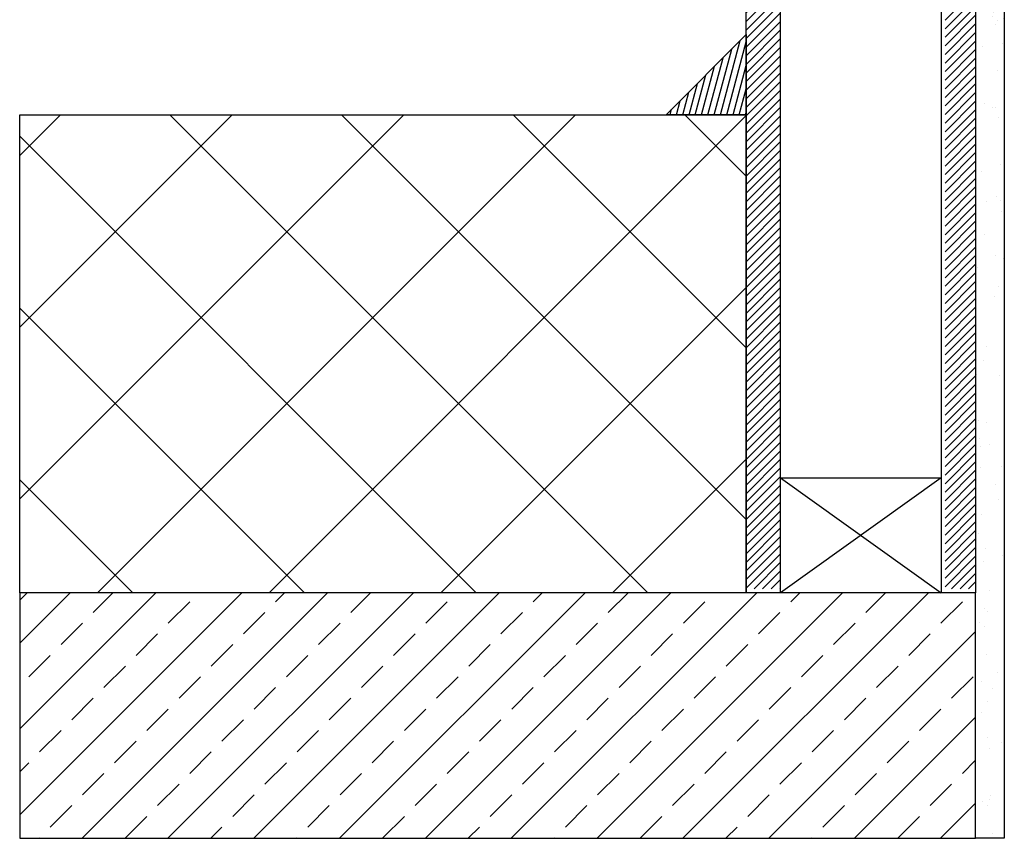
# Model space of a CAD drawing. Units: millimetres. Extents: x 18281 to 19096, y 3834 to 4613.
# Drawn here: x 18281 to 18796, y 3834 to 4263 of the extents above; entities that cross this region are included whole.
import ezdxf

# ---------------------------------------------------------------- set-up
doc = ezdxf.new("R2010")
doc.units = ezdxf.units.MM
doc.layers.get('0').update_dxf_attribs({"lineweight": 60})

msp = doc.modelspace()

# ---------------------------------------------------------------- hatches: boundary and pattern name
at = {"lineweight": -3, "transparency": 33554559}
h = msp.add_hatch(dxfattribs=at)
h.set_pattern_fill('ANSI31', color=256)
h.paths.add_polyline_path([(18781.46, 4441.74), (18765.46, 4441.74), (18765.46, 3964.88), (18781.46, 3964.88)])
h.paths.add_polyline_path([(18679.46, 4381.74), (18679.46, 4410.98), (18661.46, 4410.98), (18661.46, 4255.6), (18661.46, 3964.88), (18679.46, 3964.88), (18679.46, 4022.88)])
h.paths.add_polyline_path([(18679.46, 4441.74), (18661.46, 4441.74), (18661.46, 4414.48), (18679.46, 4414.48)])
at = {"lineweight": -3}
h = msp.add_hatch(dxfattribs=at)
h.set_pattern_fill('AR-SAND', color=256, scale=0.5)
h.paths.add_polyline_path([(18796.46, 4441.74), (18781.46, 4441.74), (18781.46, 3964.88, -0.414214), (18783.46, 3962.88), (18783.46, 3834.45), (18796.46, 3834.45)])
at = {"lineweight": -3, "transparency": 33554559}
h = msp.add_hatch(dxfattribs=at)
h.set_pattern_fill('ANSI31', color=256, angle=30)
h.set_pattern_definition([(75, (2644.7028, -1977.8637), (-3.0668145, 0.82175047), [])])
h.paths.add_polyline_path([(18661.46, 4254.77), (18619.62, 4212.88), (18661.46, 4212.88)])
at = {"linetype": 'Continuous', "lineweight": -3}
h = msp.add_hatch(dxfattribs=at)
h.set_pattern_fill('ANSI37', color=256, scale=20)
h.set_pattern_definition([(45, (-13144.48, -1191.616), (-44.90128, 44.90128), []), (135, (-13144.48, -1191.616), (-44.90128, -44.90128), [])])
h.paths.add_polyline_path([(18281.46, 4212.88), (18281.46, 3962.88), (18661.46, 3962.88), (18661.46, 4212.88)])
at = {"lineweight": -3}
h = msp.add_hatch(dxfattribs=at)
h.set_pattern_fill('ANSI33', color=256, scale=5)
h.set_pattern_definition([(45, (-7571.315, -4494.52), (-22.45064, 22.45064), []), (45, (-7548.864, -4494.52), (-22.45064, 22.45064), [15.875, -7.9375])])
h.paths.add_polyline_path([(18781.46, 3962.88), (18281.46, 3962.88), (18281.46, 3834.45), (18781.46, 3834.45)])

# ---------------------------------------------------------------- linework, layer by layer
at = {"linetype": 'Continuous', "lineweight": -3}
for p, q in [((18763.46, 4022.88), (18679.46, 3962.88)), ((18679.46, 4022.88), (18763.46, 3962.88))]:
    msp.add_line(p, q, dxfattribs=at)
for points in [[(18781.46, 3962.88), (18661.46, 3962.88), (18661.46, 4441.74), (18781.46, 4441.74)], [(18763.46, 3962.88), (18679.46, 3962.88), (18679.46, 4441.74), (18763.46, 4441.74)], [(18661.46, 3962.88), (18281.46, 3962.88), (18281.46, 4212.88), (18661.46, 4212.88)], [(18763.46, 3962.88), (18679.46, 3962.88), (18679.46, 4022.88), (18763.46, 4022.88)], [(18781.46, 3962.88), (18281.46, 3962.88), (18281.46, 3834.45), (18781.46, 3834.45)]]:
    msp.add_lwpolyline(points, close=True, dxfattribs=at)
at = {"lineweight": -3}
for points in [[(18781.46, 4441.74), (18796.46, 4441.74), (18796.46, 3834.45), (18781.46, 3834.45)], [(18661.46, 4212.88), (18619.62, 4212.88), (18661.46, 4254.77), (18661.46, 4212.88)]]:
    msp.add_lwpolyline(points, dxfattribs=at)

doc.saveas('drawing.dxf')
